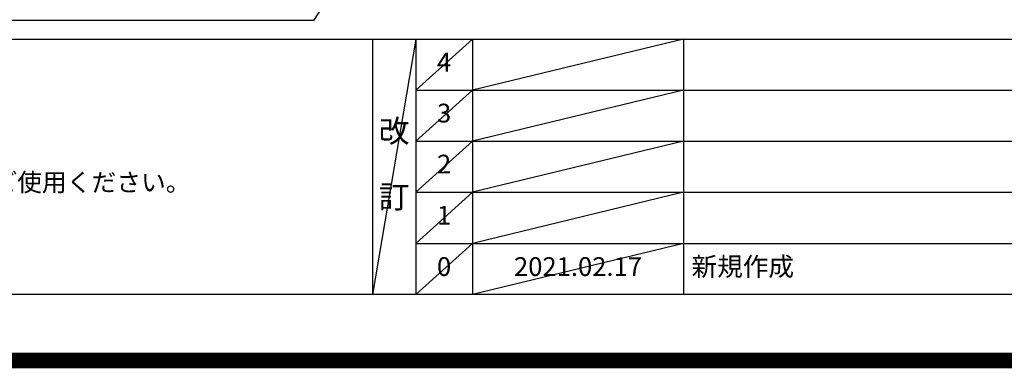
# Model space of a CAD drawing. Units: millimetres. Extents: x -6776 to 26472, y -120 to 8847.
# Drawn here: x 17229 to 20373, y -23 to 1091 of the extents above; entities that cross this region are included whole.
import ezdxf

# ---------------------------------------------------------------- set-up
doc = ezdxf.new("R2010")
doc.units = ezdxf.units.MM
doc.layers.get('DEFPOINTS').update_dxf_attribs({"color": 146})
for name, color, linetype in [('160-文字', 254, 'Continuous'), ('190-図面外枠', 5, 'Continuous'), ('191-図面内枠', 4, 'Continuous')]:
    doc.layers.add(name, color=color, linetype=linetype)
doc.styles.add('KH001', font='txt')
doc.dimstyles.new('KH1xx030', dxfattribs={"dimscale": 30, "dimtxt": 2, "dimasz": 0.6, "dimexe": 0.3, "dimexo": 1.2, "dimgap": 0.5, "dimtad": 3, "dimdec": 1, "dimdsep": 46, "dimlunit": 6, "dimtxsty": 'KH001', "dimblk": 'DOT', "dimcen": 1, "dimdle": 1, "dimclrd": 256, "dimclre": 256, "dimclrt": 256, "dimadec": 0, "dimazin": 0, "dimtfac": 1, "dimtdec": 1, "dimtix": 1, "dimtmove": 2, "dimatfit": 3, "dimldrblk": 'CLOSEDBLANK', "dimfxl": 1, "dimtolj": 1, "dimtzin": 0, "dimlwd": -1, "dimlwe": -1, "dimarcsym": 0})

# ---------------------------------------------------------------- blocks, each defined once
blk = doc.blocks.new('A$C5D946DDC')
at = {"layer": '190-図面外枠'}
blk.add_line((20519, 350.7), (271, 350.7), dxfattribs=at)
at = {"layer": 'DEFPOINTS'}
blk.add_lwpolyline([(0, 0), (20790, 0), (20790, 14700), (0, 14700)], close=True, dxfattribs=at)
blk = doc.blocks.new('_ClosedBlank')
at = {"color": 0, "linetype": 'ByBlock', "lineweight": -2}
for p, q in [((-1, 0.17), (0, 0)), ((-1, 0.17), (-1, -0.17)), ((0, 0), (-1, -0.17))]:
    blk.add_line(p, q, dxfattribs=at)
blk = doc.blocks.new('_Dot')
at = {"color": 0, "linetype": 'ByBlock', "lineweight": -2}
blk.add_line((-0.5, 0), (-1, 0), dxfattribs=at)
at = {"color": 0, "linetype": 'ByBlock', "const_width": 0.5}
blk.add_lwpolyline([(-0.25, 0, 1), (0.25, 0, 1)], format="xyb", close=True, dxfattribs=at)

msp = doc.modelspace()

# ---------------------------------------------------------------- linework, layer by layer
at = {"layer": '191-図面内枠'}
for p, q in [((14135.15, 1028.96), (26283.97, 1028.96)), ((18355.41, 1028.96), (18355.41, 212.03)), ((18493.53, 1028.96), (18493.53, 212.03)), ((18674.49, 1028.96), (18674.49, 212.03)), ((19349.13, 1028.96), (19349.13, 212.03)), ((18493.53, 866.03), (22977.93, 866.03)), ((18493.53, 703.03), (22977.93, 703.03)), ((18493.53, 540.03), (22977.93, 540.03)), ((18493.53, 376.03), (22977.93, 376.03))]:
    msp.add_line(p, q, dxfattribs=at)
at = {"layer": 'DEFPOINTS'}
for p, q in [((18493.53, 1028.96), (18355.41, 212.03)), ((18674.49, 1028.96), (18493.53, 865.96)), ((19349.13, 1028.96), (18674.49, 866.03)), ((18674.49, 866.03), (18493.53, 703.03)), ((19349.13, 866.03), (18674.49, 703.03)), ((18674.49, 703.03), (18493.53, 540.03)), ((19349.13, 703.03), (18674.49, 540.03)), ((18674.49, 540.03), (18493.53, 376.03)), ((19349.13, 540.03), (18674.49, 376.03)), ((18674.49, 376.03), (18493.53, 212.03)), ((19349.13, 376.03), (18674.49, 212.03))]:
    msp.add_line(p, q, dxfattribs=at)
at = {"layer": 'DEFPOINTS', "color": 1, "const_width": 50}
msp.add_lwpolyline([(13972.57, 1.63), (26446.56, 1.63), (26446.56, 8821.63), (13972.57, 8821.63)], close=True, dxfattribs=at)

# ---------------------------------------------------------------- block references
at = {"layer": '190-図面外枠', "xscale": 0.599999999976717, "yscale": 0.599999999976717, "zscale": 0.599999999976717}
msp.add_blockref('A$C5D946DDC', (13972.57, 1.63), dxfattribs=at)

# ---------------------------------------------------------------- texts
at = {"layer": '160-文字', "style": 'KH001'}
msp.add_text('4、本図は、天井高2400想定で記載されておりますが、各物件ごとに高さ調整し、ご使用ください。', height=58, dxfattribs=at).set_placement((14231.55, 542.1))
at = {"layer": '160-文字', "line_spacing_factor": 0.876232, "style": 'KH001'}
for s, insert, char_height, attachment_point in [('4', (18584.01, 947.46), 60, 5), ('3', (18584.01, 784.53), 60, 5), ('改\\P\\P訂', (18424.47, 620.49), 72, 5), ('2', (18584.01, 621.53), 60, 5), ('1', (18584.01, 458.03), 60, 5), ('0', (18584.01, 294.03), 60, 5), ('2021.02.17', (19011.81, 294.03), 60, 5), ('新規作成', (19374.44, 294.03), 60, 4)]:
    msp.add_mtext(s, dxfattribs=dict(at, insert=insert, char_height=char_height, attachment_point=attachment_point))

# ---------------------------------------------------------------- leaders
at = {"layer": '160-文字', "annotation_type": 0, "has_hookline": 1, "hookline_direction": 1, "text_width": 1397.06}
msp.add_leader([(19250.03, 2759.21), (18167.38, 1088.43), (18149.38, 1088.43)], dimstyle='KH1xx030', override={"dimgap": 0.5, "dimtad": 1}, dxfattribs=at)

doc.saveas('drawing.dxf')
